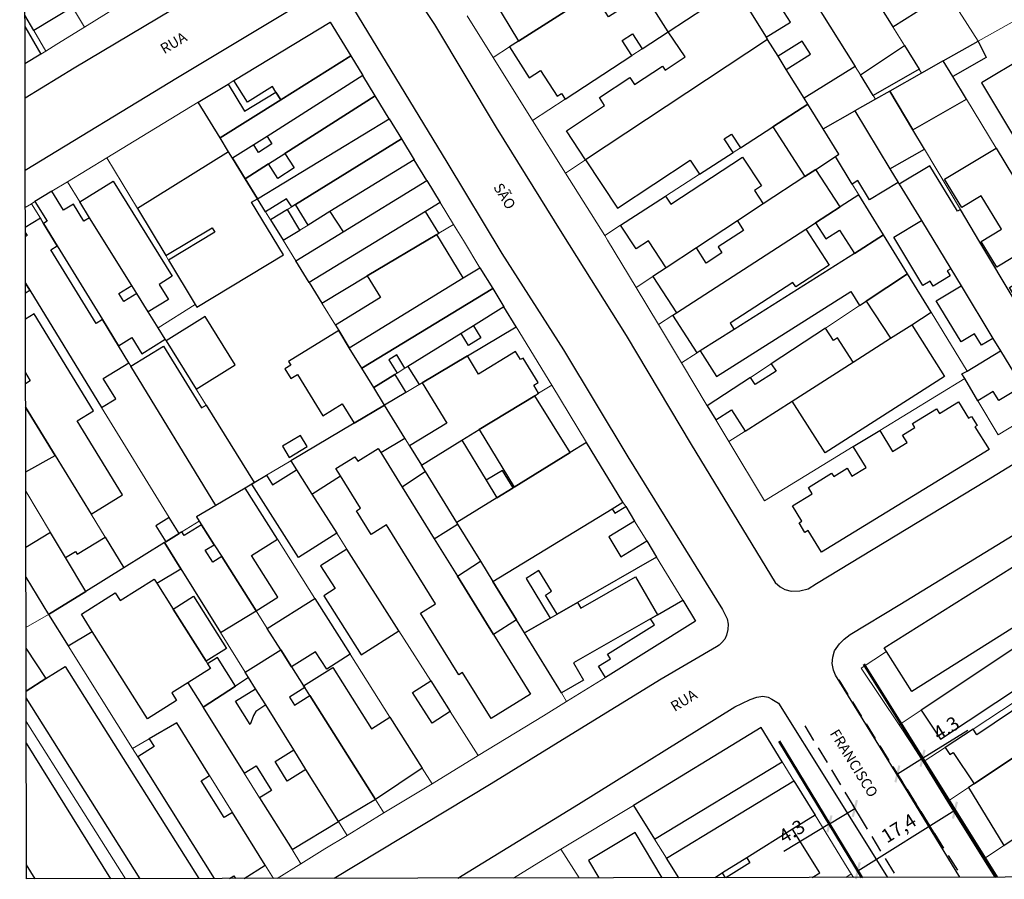
# Model space of a CAD drawing. Units: millimetres. Extents: x 280708 to 283149, y 1674344 to 1677126.
# Drawn here: x 280712 to 280854, y 1674344 to 1674468 of the extents above; entities that cross this region are included whole.
import ezdxf

# ---------------------------------------------------------------- set-up
doc = ezdxf.new("R2010")
doc.units = ezdxf.units.MM
doc.header["$MEASUREMENT"] = 0
doc.header["$PDMODE"] = 2
doc.header["$PDSIZE"] = 2
doc.linetypes.add('DASHED2', pattern=[0.375, 0.25, -0.125])
for name, color, linetype in [('_cotas', 7, 'Continuous'), ('_meio fio', 7, 'DASHED2'), ('Edificacoes', 2, 'Continuous'), ('Topon_de_Vias', 7, 'Continuous')]:
    doc.layers.add(name, color=color, linetype=linetype)
for name, color, linetype, lineweight in [('_traçado meio fio', 7, 'Continuous', 60), ('Muro_Grade', 8, 'Continuous', 20), ('Pavimentacao_Asfaltica_Mfio', 10, 'Continuous', 30), ('Pavimentacao_Nao_Asfaltica_Mfio', 10, 'Continuous', 30)]:
    doc.layers.add(name, color=color, linetype=linetype, lineweight=lineweight)
doc.layers.add('Malha', color=7, linetype='Continuous', plot=False)
doc.styles.add('Arial', font='arial.ttf', dxfattribs={"height": 1.5})
doc.styles.get("Standard").update_dxf_attribs({"font": 'arial.ttf'})
doc.dimstyles.new('AEROS UPV', dxfattribs={"dimtxt": 2, "dimasz": 2.5, "dimexe": 1.25, "dimexo": 0.625, "dimtad": 1, "dimdsep": 46, "dimtxsty": 'Standard', "dimblk": 'ARCHTICK', "dimcen": 2.5, "dimadec": 0, "dimazin": 0, "dimtfac": 1, "dimtmove": 0, "dimatfit": 3, "dimfxl": 1, "dimarcsym": 0})

# ---------------------------------------------------------------- blocks, each defined once
blk = doc.blocks.new('_ARCHTICK')
at = {"color": 0, "linetype": 'ByBlock', "lineweight": -2}
blk.add_solid([(0.398, 0.309), (0.309, 0.398), (-0.309, -0.398), (-0.398, -0.309)], dxfattribs=at)
blk = doc.blocks.new('*D490')
at = {"layer": '_cotas', "color": 0, "lineweight": -2, "transparency": 16777216}
for p, q in [((280842.39, 1674361.22), (280848.93, 1674365.29)), ((280847.86, 1674352.43), (280841.73, 1674362.28)), ((280838.74, 1674358.95), (280842.39, 1674361.22)), ((280844.21, 1674350.15), (280838.08, 1674360.01))]:
    blk.add_line(p, q, dxfattribs=at)
at = {"layer": 'Defpoints', "color": 0, "transparency": 16777216}
for p in [(280842.39, 1674361.22), (280848.2, 1674351.9), (280844.55, 1674349.62)]:
    blk.add_point(p, dxfattribs=at)
at = {"layer": '_cotas', "color": 0, "lineweight": -2, "transparency": 16777216, "xscale": 2.5, "yscale": 2.5, "zscale": 2.5}
for p, rotation in [((280842.39, 1674361.22), 31.91733031131069), ((280838.74, 1674358.95), 211.9173303113107)]:
    blk.add_blockref('_ARCHTICK', p, dxfattribs=dict(at, rotation=rotation))
at = {"layer": '_cotas', "color": 0, "transparency": 16777216, "insert": (280845.95, 1674365.38), "char_height": 2, "attachment_point": 5, "rotation": 31.9173}
blk.add_mtext('4.3', dxfattribs=at)
blk = doc.blocks.new('*D491')
at = {"layer": '_cotas', "color": 0, "lineweight": -2, "transparency": 16777216}
for p, q in [((280828.89, 1674351.71), (280832.57, 1674353.93)), ((280832.29, 1674354.39), (280833.21, 1674352.87)), ((280828.61, 1674352.16), (280829.53, 1674350.64)), ((280828.89, 1674351.71), (280822.29, 1674347.72))]:
    blk.add_line(p, q, dxfattribs=at)
at = {"layer": 'Defpoints', "color": 0, "transparency": 16777216}
for p in [(280831.97, 1674354.92), (280832.57, 1674353.93), (280828.29, 1674352.7)]:
    blk.add_point(p, dxfattribs=at)
at = {"layer": '_cotas', "color": 0, "lineweight": -2, "transparency": 16777216, "xscale": 2.5, "yscale": 2.5, "zscale": 2.5}
for p, rotation in [((280832.57, 1674353.93), 31.18200321161648), ((280828.89, 1674351.71), 211.1820032116165)]:
    blk.add_blockref('_ARCHTICK', p, dxfattribs=dict(at, rotation=rotation))
at = {"layer": '_cotas', "color": 0, "transparency": 16777216, "insert": (280823.57, 1674350.41), "char_height": 2, "attachment_point": 5, "rotation": 31.182}
blk.add_mtext('4.3', dxfattribs=at)
blk = doc.blocks.new('*D492')
at = {"layer": '_cotas', "color": 0, "lineweight": -2, "transparency": 16777216}
for p, q in [((280833, 1674344.92), (280847.08, 1674353.69)), ((280847.24, 1674353.43), (280847.74, 1674352.63)), ((280833.16, 1674344.66), (280833.66, 1674343.86))]:
    blk.add_line(p, q, dxfattribs=at)
at = {"layer": 'Defpoints', "color": 0, "transparency": 16777216}
for p in [(280846.91, 1674353.96), (280847.08, 1674353.69), (280832.83, 1674345.19)]:
    blk.add_point(p, dxfattribs=at)
at = {"layer": '_cotas', "color": 0, "lineweight": -2, "transparency": 16777216, "xscale": 2.5, "yscale": 2.5, "zscale": 2.5}
for p, rotation in [((280847.08, 1674353.69), 31.91733030115551), ((280833, 1674344.92), 211.9173303011555)]:
    blk.add_blockref('_ARCHTICK', p, dxfattribs=dict(at, rotation=rotation))
at = {"layer": '_cotas', "color": 0, "transparency": 16777216, "insert": (280839.07, 1674350.86), "char_height": 2, "attachment_point": 5, "rotation": 31.9173}
blk.add_mtext('17,4', dxfattribs=at)

msp = doc.modelspace()

# ---------------------------------------------------------------- linework, layer by layer
at = {"layer": '_meio fio', "ltscale": 10}
for p, q in [((280830.244, 1674372.584), (280848.07, 1674343.964)), ((280825.304, 1674365.933), (280838.609, 1674343.948))]:
    msp.add_line(p, q, dxfattribs=at)
at = {"layer": '_traçado meio fio', "linetype": 'Continuous', "ltscale": 0.5}
for p, q in [((280833.894, 1674374.857), (280853.13, 1674343.973)), ((280821.625, 1674363.707), (280833.589, 1674343.939))]:
    msp.add_line(p, q, dxfattribs=at)
at = {"layer": 'Edificacoes', "flags": 128}
for points in [[(280800.321, 1674483.829), (280799.707, 1674483.444), (280799.183, 1674483.115), (280795.345, 1674480.711), (280785.713, 1674474.674), (280787.08, 1674472.493), (280785.527, 1674471.52), (280784.16, 1674473.701), (280780.19, 1674471.213), (280783.827, 1674465.166), (280794.682, 1674472.108), (280803.894, 1674477.999)], [(280832.445, 1674476.287), (280838.069, 1674467.245), (280843.159, 1674470.41), (280837.535, 1674479.453)], [(280802.027, 1674472.014), (280796.857, 1674468.707), (280794.682, 1674472.108), (280783.827, 1674465.166), (280782.499, 1674464.317), (280785.35, 1674459.86), (280787.02, 1674460.927), (280789.422, 1674457.171), (280790.069, 1674457.585), (280790.597, 1674456.759), (280800.256, 1674463.079), (280798.851, 1674465.276), (280800.353, 1674466.236), (280801.748, 1674464.055), (280805.533, 1674466.531)], [(280810.845, 1674470.007), (280815.275, 1674472.906), (280819.741, 1674465.719), (280819.932, 1674465.413), (280793.558, 1674447.967), (280790.767, 1674452.186), (280796.295, 1674455.842), (280795.544, 1674456.978), (280799.947, 1674459.891), (280800.629, 1674458.859), (280804.693, 1674461.547), (280805.076, 1674460.967), (280807.963, 1674462.877), (280805.533, 1674466.531)], [(280759.542, 1674463.019), (280749.376, 1674456.646), (280748.667, 1674457.778), (280748.165, 1674458.579), (280744.556, 1674456.317), (280742.59, 1674459.452), (280756.546, 1674467.938)], [(280819.932, 1674465.413), (280793.558, 1674447.967), (280798.188, 1674440.968), (280808.711, 1674447.929), (280810.066, 1674445.881), (280814.945, 1674449.034), (280813.651, 1674450.989), (280814.695, 1674451.68), (280815.996, 1674449.713), (280820.679, 1674452.74), (280825.766, 1674456.027), (280825.232, 1674456.886), (280822.634, 1674461.066), (280821.444, 1674462.98)], [(280845.395, 1674462.297), (280850.433, 1674465.139), (280851.613, 1674462.771), (280846.763, 1674460.035)], [(280841.887, 1674461.105), (280835.237, 1674457.271), (280833.372, 1674460.259), (280839.766, 1674464.515)], [(280741.813, 1674449.125), (280740.579, 1674451.131), (280749.376, 1674456.646), (280759.542, 1674463.019), (280761.27, 1674460.181), (280747.381, 1674451.358), (280745.454, 1674450.134), (280742.39, 1674448.188)], [(280840.984, 1674452.303), (280848.745, 1674456.758), (280846.763, 1674460.035), (280845.395, 1674462.297), (280842.249, 1674460.522), (280837.631, 1674457.917)], [(280850.942, 1674459.124), (280872.49, 1674423.204), (280878.665, 1674426.908), (280874.729, 1674433.47), (280873.619, 1674432.804), (280869.119, 1674440.305), (280870.199, 1674440.953), (280865.407, 1674448.94), (280864.506, 1674448.4), (280860.024, 1674455.872), (280860.898, 1674456.396), (280857.06, 1674462.793)], [(280761.27, 1674460.181), (280747.381, 1674451.358), (280748.081, 1674450.256), (280746.154, 1674449.032), (280745.454, 1674450.134), (280742.39, 1674448.188), (280744.221, 1674445.213), (280747.606, 1674447.378), (280749.979, 1674448.895), (280763.053, 1674457.254)], [(280737.401, 1674456.296), (280741.733, 1674458.93), (280744.116, 1674455.01), (280748.667, 1674457.778), (280749.376, 1674456.646), (280740.579, 1674451.131)], [(280837.642, 1674446.675), (280842.667, 1674449.484), (280840.984, 1674452.303), (280837.631, 1674457.917), (280835.562, 1674456.75), (280832.554, 1674455.053)], [(280763.053, 1674457.254), (280749.979, 1674448.895), (280751.332, 1674446.779), (280748.959, 1674445.262), (280747.606, 1674447.378), (280744.221, 1674445.213), (280746, 1674442.32), (280765.09, 1674453.909)], [(280820.679, 1674452.74), (280825.312, 1674445.52), (280826.925, 1674446.58), (280829.749, 1674448.437), (280830.271, 1674448.779), (280827.976, 1674452.471), (280825.766, 1674456.027)], [(280838.846, 1674444.692), (280834.71, 1674442.18), (280833.017, 1674444.966), (280832.175, 1674444.454), (280829.749, 1674448.437), (280830.271, 1674448.779), (280827.976, 1674452.471), (280832.554, 1674455.053), (280837.642, 1674446.675)], [(280765.09, 1674453.909), (280766.872, 1674450.983), (280751.498, 1674441.485), (280750.952, 1674441.148), (280750.225, 1674442.324), (280747.162, 1674440.432), (280746, 1674442.32)], [(280768.716, 1674447.955), (280756.505, 1674440.464), (280753.322, 1674438.512), (280751.498, 1674441.485), (280766.872, 1674450.983)], [(280739.44, 1674438.117), (280739.837, 1674437.458), (280733.119, 1674433.412), (280736.983, 1674426.996), (280737.211, 1674426.617), (280749.748, 1674434.167), (280745.147, 1674441.806), (280746, 1674442.32), (280744.221, 1674445.213), (280742.39, 1674448.188), (280741.813, 1674449.125), (280728.606, 1674440.905), (280732.722, 1674434.071)], [(280853.031, 1674449.671), (280870.192, 1674421.298), (280862.639, 1674416.73), (280860.097, 1674420.934), (280863.112, 1674422.758), (280860.118, 1674427.709), (280857.131, 1674425.902), (280854.992, 1674429.439), (280859.83, 1674432.365), (280858.029, 1674435.342), (280853.136, 1674432.382), (280850.867, 1674436.133), (280853.816, 1674437.918), (280850.9, 1674442.739), (280848.082, 1674441.034), (280845.583, 1674445.166)], [(280770.549, 1674444.946), (280768.716, 1674447.955), (280756.505, 1674440.464), (280758.434, 1674437.532)], [(280819.298, 1674441.565), (280815.547, 1674439.1), (280809.608, 1674435.195), (280805.243, 1674432.325), (280802.667, 1674436.242), (280800.862, 1674435.055), (280798.611, 1674438.479), (280805.124, 1674442.688), (280805.897, 1674441.513), (280816.297, 1674448.35), (280819.033, 1674444.188), (280818.014, 1674443.518)], [(280806.719, 1674425.773), (280825.47, 1674437.917), (280826.881, 1674438.831), (280830.448, 1674441.141), (280826.925, 1674446.58), (280825.312, 1674445.52), (280819.298, 1674441.565), (280815.547, 1674439.1), (280816.439, 1674437.723), (280812.742, 1674435.329), (280813.302, 1674434.465), (280811.032, 1674432.995), (280809.608, 1674435.195), (280805.243, 1674432.325), (280803.281, 1674431.035)], [(280839.015, 1674444.414), (280842.209, 1674439.154), (280846.462, 1674432.15), (280847.963, 1674429.678), (280852.583, 1674422.071), (280853.67, 1674420.281), (280856.219, 1674416.083), (280860.912, 1674418.932), (280850.699, 1674436.033), (280847.863, 1674440.783), (280847.447, 1674440.53), (280843.452, 1674447.108)], [(280720.253, 1674441.85), (280725.075, 1674444.846), (280733.63, 1674431.082), (280731.736, 1674429.905), (280733.089, 1674427.728), (280730.161, 1674425.908), (280728.506, 1674428.571), (280727.765, 1674429.762), (280721.666, 1674439.576)], [(280770.359, 1674440.475), (280753.478, 1674430.168), (280751.542, 1674433.314), (280758.434, 1674437.532), (280770.549, 1674444.946), (280772.482, 1674441.772)], [(280721.666, 1674439.576), (280720.85, 1674439.069), (280719.308, 1674441.551), (280717.893, 1674440.671), (280716.196, 1674443.402), (280713.751, 1674441.916), (280715.511, 1674439.083), (280714.983, 1674438.754), (280716.97, 1674435.503), (280723.511, 1674424.803), (280725.842, 1674420.988), (280727.768, 1674422.185), (280729.229, 1674419.835), (280732.624, 1674421.945), (280731.588, 1674423.611), (280730.161, 1674425.908), (280728.506, 1674428.571), (280726.63, 1674427.404), (280725.889, 1674428.596), (280727.765, 1674429.762)], [(280833.134, 1674442.88), (280830.448, 1674441.141), (280826.881, 1674438.831), (280828.39, 1674436.5), (280830.326, 1674437.754), (280832.501, 1674434.395), (280836.726, 1674437.07)], [(280749.708, 1674436.295), (280752.134, 1674437.783), (280750.351, 1674440.777), (280747.887, 1674439.254)], [(280753.478, 1674430.168), (280755.311, 1674427.189), (280761.906, 1674431.127), (280771.974, 1674437.139), (280772.302, 1674437.335), (280770.359, 1674440.475)], [(280842.209, 1674439.154), (280846.462, 1674432.15), (280845.967, 1674431.849), (280846.392, 1674431.149), (280843.915, 1674429.645), (280843.468, 1674430.38), (280842.447, 1674429.76), (280838.215, 1674436.728)], [(280806.209, 1674425.443), (280806.719, 1674425.773), (280825.47, 1674437.917), (280828.844, 1674432.707), (280824.002, 1674429.571), (280823.596, 1674430.198), (280814.494, 1674424.303), (280815.096, 1674423.373), (280810.167, 1674420.251), (280809.74, 1674419.981)], [(280759.291, 1674420.721), (280775.827, 1674430.845), (280771.974, 1674437.139), (280761.906, 1674431.127), (280763.826, 1674427.991), (280757.282, 1674423.986), (280757.769, 1674423.202)], [(280836.726, 1674437.07), (280832.501, 1674434.395), (280815.096, 1674423.373), (280810.167, 1674420.251), (280812.521, 1674416.533), (280831.985, 1674428.858), (280833.267, 1674426.835), (280834.206, 1674427.453), (280840.224, 1674431.413)], [(280761.103, 1674417.776), (280759.291, 1674420.721), (280775.827, 1674430.845), (280778.241, 1674432.323), (280780.091, 1674429.29)], [(280840.224, 1674431.413), (280834.206, 1674427.453), (280837.737, 1674422.087), (280840.808, 1674424.047), (280843.656, 1674425.863)], [(280777.304, 1674423.911), (280775.498, 1674422.793), (280767.797, 1674418.025), (280767.365, 1674417.757), (280766.173, 1674419.683), (280765.046, 1674418.985), (280766.238, 1674417.059), (280765.893, 1674416.846), (280762.839, 1674414.954), (280761.103, 1674417.776), (280780.091, 1674429.29), (280781.708, 1674426.639)], [(280847.963, 1674429.678), (280852.583, 1674422.071), (280850.941, 1674421.074), (280849.925, 1674422.748), (280847.978, 1674421.566), (280844.375, 1674427.499)], [(280767.797, 1674418.025), (280769.423, 1674415.38), (280769.869, 1674415.645), (280776.419, 1674419.54), (280783.478, 1674423.738), (280781.708, 1674426.639), (280777.304, 1674423.911), (280778.379, 1674422.175), (280776.574, 1674421.057), (280775.498, 1674422.793)], [(280732.747, 1674421.747), (280737.115, 1674414.719), (280742.782, 1674418.241), (280738.413, 1674425.268)], [(280812.403, 1674410.274), (280814.687, 1674411.732), (280816.663, 1674408.636), (280823.469, 1674412.98), (280832.31, 1674418.622), (280830.058, 1674422.152), (280829.476, 1674421.78), (280828.325, 1674423.583), (280820.463, 1674418.41), (280821.164, 1674417.312), (280818.122, 1674415.37), (280817.448, 1674416.426), (280811.183, 1674412.303)], [(280823.469, 1674412.98), (280832.31, 1674418.622), (280837.737, 1674422.087), (280840.808, 1674424.047), (280845.59, 1674416.553), (280828.248, 1674405.493)], [(280757.769, 1674423.202), (280750.507, 1674418.734), (280750.826, 1674418.217), (280749.954, 1674417.681), (280750.84, 1674416.24), (280751.803, 1674416.832), (280755.475, 1674410.865), (280758.279, 1674412.591), (280760.008, 1674409.781), (280764.411, 1674412.4), (280762.839, 1674414.954), (280761.103, 1674417.776), (280759.291, 1674420.721)], [(280745.182, 1674400.965), (280744.2, 1674400.381), (280739.974, 1674397.868), (280727.635, 1674418.055), (280732.398, 1674420.966), (280737.885, 1674411.989), (280738.556, 1674412.399), (280745.533, 1674401.173)], [(280778.131, 1674408.85), (280786.172, 1674413.773), (280786.739, 1674414.121), (280786.029, 1674415.28), (280786.665, 1674415.669), (280784.494, 1674419.214), (280784.136, 1674418.995), (280783.414, 1674420.174), (280778.044, 1674416.886), (280776.419, 1674419.54), (280769.869, 1674415.645), (280773.45, 1674409.796), (280768.043, 1674406.486), (280769.745, 1674403.715), (280775.636, 1674407.322)], [(280853.67, 1674420.281), (280856.219, 1674416.083), (280856.799, 1674415.127), (280853.426, 1674413.079), (280852.629, 1674414.393), (280850.409, 1674413.045), (280848.498, 1674416.25), (280848.099, 1674416.918), (280848.828, 1674417.335)], [(280762.839, 1674414.954), (280765.893, 1674416.846), (280767.518, 1674414.247), (280764.411, 1674412.4)], [(280786.172, 1674413.773), (280778.131, 1674408.85), (280783.211, 1674400.531), (280791.303, 1674405.523)], [(280758.041, 1674402.138), (280757.366, 1674403.226), (280760.11, 1674404.927), (280760.523, 1674404.26), (280763.504, 1674406.109), (280763.855, 1674405.544), (280767.343, 1674407.627), (280764.411, 1674412.4), (280760.008, 1674409.781), (280750.823, 1674404.319), (280751.645, 1674403.027), (280753.89, 1674399.498)], [(280852.019, 1674405.963), (280827.743, 1674391.066), (280825.796, 1674394.238), (280825.337, 1674393.957), (280824.489, 1674395.338), (280824.904, 1674395.593), (280823.552, 1674397.797), (280826.409, 1674399.55), (280825.836, 1674400.484), (280829.212, 1674402.556), (280829.52, 1674402.055), (280831.455, 1674403.243), (280832.149, 1674402.113), (280834.196, 1674403.369), (280832.344, 1674406.386), (280836.174, 1674408.724), (280838.039, 1674405.685), (280840.146, 1674406.978), (280839.482, 1674408.059), (280841.266, 1674409.154), (280840.91, 1674409.734), (280844.412, 1674411.883), (280844.832, 1674411.198), (280847.592, 1674412.892), (280849.057, 1674410.504), (280849.492, 1674410.771), (280850.293, 1674409.466), (280849.985, 1674409.277)], [(280750.61, 1674404.828), (280753.2, 1674406.404), (280752.22, 1674408.015), (280749.63, 1674406.439)], [(280775.636, 1674407.322), (280779.161, 1674401.511), (280780.697, 1674398.98), (280774.864, 1674395.382), (280770.325, 1674402.771), (280769.745, 1674403.715)], [(280775.006, 1674395.15), (280778.31, 1674389.77), (280780.106, 1674386.846), (280797.377, 1674397.378), (280798.966, 1674398.347), (280793.691, 1674406.996), (280791.303, 1674405.523), (280783.211, 1674400.531), (280783.036, 1674400.423), (280780.697, 1674398.98), (280774.864, 1674395.382)], [(280763.504, 1674406.109), (280763.855, 1674405.544), (280766.973, 1674400.515), (280771.607, 1674393.043), (280774.965, 1674387.626), (280780.226, 1674379.142), (280785.582, 1674370.505), (280779.871, 1674366.964), (280775.729, 1674373.645), (280775.169, 1674373.298), (280769.607, 1674382.267), (280771.785, 1674383.618), (280764.693, 1674395.055), (280762.456, 1674393.668), (280760.34, 1674397.082), (280760.944, 1674397.456), (280758.041, 1674402.138), (280757.366, 1674403.226), (280760.11, 1674404.927), (280760.523, 1674404.26)], [(280757.487, 1674393.844), (280751.952, 1674390.322), (280745.182, 1674400.965), (280745.533, 1674401.173), (280747.308, 1674402.229), (280748.196, 1674400.833), (280751.645, 1674403.027), (280753.89, 1674399.498)], [(280770.325, 1674402.771), (280766.973, 1674400.515), (280771.607, 1674393.043), (280775.006, 1674395.15), (280774.864, 1674395.382)], [(280779.161, 1674401.511), (280780.697, 1674398.98), (280783.036, 1674400.423), (280781.513, 1674402.937)], [(280737.177, 1674396.205), (280737.556, 1674395.606), (280737.894, 1674395.071), (280739.732, 1674392.166), (280740.825, 1674390.438), (280745.793, 1674382.584), (280748.926, 1674384.566), (280745.113, 1674390.594), (280748.882, 1674392.979), (280744.2, 1674400.381), (280739.974, 1674397.868)], [(280792.399, 1674383.814), (280789.42, 1674382.102), (280787.726, 1674384.88), (280788.621, 1674385.426), (280786.793, 1674388.423), (280784.926, 1674387.284), (280788.432, 1674381.534), (280784.69, 1674379.383), (280783.521, 1674381.285), (280780.106, 1674386.846), (280797.377, 1674397.378), (280797.778, 1674396.72), (280799.368, 1674397.689), (280800.638, 1674395.607), (280796.896, 1674393.325), (280798.66, 1674390.433), (280802.402, 1674392.715), (280803.825, 1674390.382)], [(280732.699, 1674392.59), (280734.629, 1674393.788), (280733.202, 1674396.113), (280731.255, 1674394.916)], [(280732.53, 1674392.485), (280734.895, 1674388.69), (280740.656, 1674379.442), (280745.793, 1674382.584), (280740.825, 1674390.438), (280739.515, 1674389.622), (280738.434, 1674391.357), (280739.732, 1674392.166), (280737.894, 1674395.071), (280735.373, 1674393.499), (280735.035, 1674394.041), (280734.629, 1674393.788), (280732.699, 1674392.59)], [(280732.53, 1674392.485), (280726.635, 1674388.824), (280721.125, 1674385.403), (280715.711, 1674382.041), (280718.544, 1674377.526), (280722.029, 1674379.614), (280720.471, 1674382.081), (280725.383, 1674385.183), (280726.089, 1674384.064), (280731.024, 1674387.179), (280731.395, 1674386.592), (280734.895, 1674388.69)], [(280721.125, 1674385.403), (280718.178, 1674390.309), (280719.627, 1674391.18), (280719.853, 1674390.805), (280723.924, 1674393.251), (280726.635, 1674388.824)], [(280766.502, 1674379.672), (280758.964, 1674391.521), (280755.145, 1674389.091), (280757.236, 1674385.804), (280755.589, 1674384.756), (280761.035, 1674376.194)], [(280862.762, 1674384.731), (280840.818, 1674370.895), (280837.163, 1674376.692), (280836.836, 1674377.212), (280858.779, 1674391.047), (280861.115, 1674387.343)], [(280774.965, 1674387.626), (280778.31, 1674389.77), (280780.106, 1674386.846), (280783.521, 1674381.285), (280780.226, 1674379.142)], [(280739.205, 1674374.222), (280735.916, 1674372.145), (280733.598, 1674370.681), (280734.283, 1674369.597), (280730.044, 1674366.92), (280722.029, 1674379.614), (280720.471, 1674382.081), (280725.383, 1674385.183), (280726.089, 1674384.064), (280731.024, 1674387.179), (280731.395, 1674386.592), (280733.76, 1674382.846), (280738.545, 1674375.268), (280738.767, 1674374.916)], [(280792.878, 1674382.981), (280800.788, 1674387.528), (280803.954, 1674382.021), (280802.948, 1674381.443), (280791.819, 1674375.046), (280793.261, 1674372.538), (280790.034, 1674370.682), (280784.69, 1674379.383), (280788.432, 1674381.534), (280789.42, 1674382.102), (280792.399, 1674383.814)], [(280738.545, 1674375.268), (280733.76, 1674382.846), (280736.709, 1674384.709), (280741.495, 1674377.131)], [(280747.408, 1674380.031), (280754.311, 1674384.397), (280759.439, 1674376.289), (280756.028, 1674374.132), (280754.426, 1674376.665), (280750.934, 1674374.456), (280749.372, 1674376.924)], [(280809.488, 1674381.098), (280796.413, 1674372.945), (280795.413, 1674374.547), (280797.165, 1674375.64), (280796.743, 1674376.317), (280803.513, 1674380.538), (280802.948, 1674381.443), (280803.954, 1674382.021), (280807.634, 1674384.139)], [(280866.358, 1674384.273), (280842.181, 1674368.201), (280844.999, 1674363.962), (280869.05, 1674379.951)], [(280757.738, 1674352.025), (280753.026, 1674359.589), (280751.246, 1674362.445), (280747.201, 1674368.938), (280745.732, 1674371.295), (280744.716, 1674372.927), (280744.224, 1674373.716), (280749.372, 1674376.924), (280750.934, 1674374.456), (280752.679, 1674371.697), (280752.835, 1674371.451), (280750.637, 1674370.081), (280751.359, 1674368.922), (280753.565, 1674370.297), (280763.09, 1674355.238)], [(280742.797, 1674371.666), (280740.181, 1674375.809), (280738.767, 1674374.916), (280739.205, 1674374.222), (280735.916, 1674372.145), (280738.132, 1674368.6)], [(280756.914, 1674374.376), (280762.531, 1674365.495), (280765.2, 1674367.183), (280769.874, 1674359.793), (280763.09, 1674355.238), (280753.565, 1674370.297), (280752.835, 1674371.451), (280752.679, 1674371.697)], [(280738.132, 1674368.6), (280738.122, 1674368.593), (280744.075, 1674359.064), (280745.791, 1674360.136), (280748.027, 1674356.556), (280746.312, 1674355.485), (280751.001, 1674347.978), (280757.738, 1674352.025), (280753.026, 1674359.589), (280750.321, 1674357.9), (280748.539, 1674360.753), (280751.246, 1674362.445), (280747.201, 1674368.938), (280745.744, 1674368.003), (280745.417, 1674367.392), (280744.917, 1674366.125), (280742.823, 1674369.477), (280745.732, 1674371.295), (280744.716, 1674372.927), (280742.797, 1674371.666)], [(280771.112, 1674372.427), (280773.941, 1674367.98), (280771.295, 1674366.296), (280768.462, 1674370.741)], [(280849.851, 1674357.521), (280860.789, 1674364.823), (280864.445, 1674367.263), (280862.074, 1674370.815), (280858.58, 1674368.482), (280857.791, 1674369.664), (280850.251, 1674364.631), (280849.711, 1674365.441), (280845.651, 1674362.777), (280846.342, 1674361.741), (280846.82, 1674362.06)], [(280803.56, 1674349.476), (280822.041, 1674360.687), (280818.982, 1674365.654), (280800.504, 1674354.351)], [(280854.189, 1674348.585), (280866.253, 1674356.615), (280860.789, 1674364.823), (280849.851, 1674357.521), (280849.044, 1674356.982)]]:
    msp.add_lwpolyline(points, close=True, dxfattribs=at)
for points in [[(280712.261, 1674481.562), (280718.93, 1674470.498), (280719.169, 1674470.101), (280713.572, 1674466.728), (280712.283, 1674468.939)], [(280822.915, 1674477.019), (280832.613, 1674461.476), (280825.232, 1674456.886), (280822.634, 1674461.066), (280826.142, 1674463.255), (280824.949, 1674465.167), (280821.444, 1674462.98), (280819.932, 1674465.413), (280819.741, 1674465.719), (280823.241, 1674467.903), (280821.958, 1674469.96)], [(280712.286, 1674467.289), (280714.615, 1674463.292), (280712.295, 1674461.867)], [(280712.351, 1674430.089), (280712.982, 1674429.061), (280723.405, 1674412.077), (280725.451, 1674413.333), (280723.638, 1674416.286), (280727.331, 1674418.553), (280725.842, 1674420.988), (280723.511, 1674424.803), (280722.603, 1674424.246), (280716.043, 1674434.935), (280716.97, 1674435.503), (280714.983, 1674438.754), (280714.539, 1674439.481), (280712.337, 1674438.129)], [(280712.338, 1674437.446), (280712.621, 1674436.985), (280712.339, 1674436.812)], [(280712.353, 1674428.676), (280712.982, 1674429.061), (280712.351, 1674430.089)], [(280721.881, 1674396.589), (280726.445, 1674399.383), (280719.859, 1674410.14), (280722.242, 1674411.599), (280713.646, 1674425.639), (280712.36, 1674424.851)], [(280712.374, 1674417.083), (280713.073, 1674415.94), (280712.376, 1674415.513)], [(280712.382, 1674412.103), (280716.676, 1674405.089), (280721.881, 1674396.589)], [(280716.676, 1674405.089), (280712.382, 1674412.103)], [(280712.399, 1674402.725), (280716.676, 1674405.089)], [(280721.125, 1674385.403), (280718.178, 1674390.309), (280715.985, 1674393.958), (280712.418, 1674391.758)], [(280712.425, 1674387.444), (280715.711, 1674382.041), (280721.125, 1674385.403)], [(280712.443, 1674377.159), (280715.336, 1674372.782), (280712.454, 1674370.965)], [(280712.454, 1674370.965), (280715.336, 1674372.782), (280718.124, 1674374.538)], [(280718.124, 1674374.538), (280737.513, 1674343.774)], [(280728.978, 1674343.759), (280712.456, 1674369.974)], [(280744.065, 1674343.785), (280747.114, 1674345.698), (280742.354, 1674353.371), (280741.169, 1674352.627), (280737.834, 1674357.943), (280739.046, 1674358.703), (280734.287, 1674366.374), (280730.302, 1674364.055), (280731.013, 1674362.923), (280728.639, 1674361.434)], [(280712.467, 1674363.382), (280724.671, 1674343.751)], [(280728.639, 1674361.434), (280739.717, 1674343.777)], [(280805.277, 1674346.737), (280823.731, 1674357.943), (280826.803, 1674352.955), (280823.547, 1674350.922), (280816.906, 1674346.775), (280813.404, 1674344.587), (280812.308, 1674343.903)], [(280826.396, 1674343.927), (280827.492, 1674344.612), (280823.547, 1674350.922), (280816.906, 1674346.775), (280817.34, 1674346.081), (280813.86, 1674343.905)], [(280804.663, 1674343.89), (280800.713, 1674350.444), (280793.962, 1674346.375)], [(280793.962, 1674346.375), (280795.469, 1674343.874)], [(280807.059, 1674343.894), (280805.277, 1674346.737)], [(280713.762, 1674343.733), (280712.498, 1674345.765)], [(280741.917, 1674343.781), (280742.553, 1674344.18), (280742.803, 1674343.783)], [(280813.83, 1674343.905), (280813.404, 1674344.587), (280812.308, 1674343.903)]]:
    msp.add_lwpolyline(points, dxfattribs=at)
at = {"layer": 'Malha', "flags": 128}
msp.add_lwpolyline([(280711.533, 1674897.996), (281193.746, 1674898.828), (281194.69, 1674344.563), (280712.502, 1674343.73), (280711.533, 1674897.996)], close=True, dxfattribs=at)
at = {"layer": 'Muro_Grade', "flags": 128}
for points in [[(280822.622, 1674509.044), (280825.171, 1674505.02), (280825.621, 1674504.308), (280829.173, 1674498.701), (280829.557, 1674498.096), (280830.325, 1674496.883), (280838.756, 1674483.574), (280841.869, 1674478.659), (280850.433, 1674465.139)], [(280815.042, 1674504.271), (280818.633, 1674498.497), (280826.625, 1674485.646), (280827.124, 1674484.844), (280831.943, 1674477.095), (280832.445, 1674476.287), (280838.069, 1674467.245), (280839.766, 1674464.515), (280841.887, 1674461.105), (280842.249, 1674460.522)], [(280808.486, 1674500.143), (280809.891, 1674497.891), (280810.516, 1674496.889), (280820.719, 1674480.538), (280822.588, 1674477.542), (280822.915, 1674477.019), (280832.613, 1674461.476), (280833.372, 1674460.259), (280835.237, 1674457.271), (280835.562, 1674456.75)], [(280801.198, 1674495.554), (280802.665, 1674493.192), (280805.937, 1674487.928), (280806.197, 1674487.511), (280807.16, 1674485.961), (280808.669, 1674483.534), (280809.772, 1674481.758), (280815.275, 1674472.906), (280819.741, 1674465.719), (280819.932, 1674465.413), (280821.444, 1674462.98), (280822.634, 1674461.066), (280825.232, 1674456.886), (280825.766, 1674456.027), (280827.976, 1674452.471), (280830.271, 1674448.779)], [(280712.261, 1674481.562), (280718.93, 1674470.498), (280719.169, 1674470.101), (280720.923, 1674467.191)], [(280809.772, 1674481.758), (280805.27, 1674478.879), (280803.894, 1674477.999), (280794.682, 1674472.108), (280783.827, 1674465.166), (280782.499, 1674464.317), (280780.131, 1674462.803)], [(280712.295, 1674461.867), (280714.615, 1674463.292), (280715.321, 1674463.726), (280716.928, 1674464.714), (280720.923, 1674467.191), (280726.902, 1674470.899), (280732.15, 1674474.154)], [(280785.864, 1674453.662), (280790.597, 1674456.759), (280800.256, 1674463.079), (280801.748, 1674464.055), (280805.533, 1674466.531), (280810.845, 1674470.007), (280815.275, 1674472.906)], [(280712.283, 1674468.939), (280713.572, 1674466.728), (280715.321, 1674463.726)], [(280712.332, 1674441.053), (280713.241, 1674441.605), (280713.751, 1674441.916), (280716.196, 1674443.402), (280718.44, 1674444.767), (280724.179, 1674448.256), (280737.401, 1674456.296), (280741.733, 1674458.93), (280742.59, 1674459.452), (280756.546, 1674467.938)], [(280756.546, 1674467.938), (280759.542, 1674463.019), (280761.27, 1674460.181), (280763.053, 1674457.254), (280765.09, 1674453.909), (280766.872, 1674450.983), (280768.716, 1674447.955), (280770.549, 1674444.946), (280772.482, 1674441.772), (280774.415, 1674438.597), (280775.833, 1674436.27), (280778.241, 1674432.323), (280780.091, 1674429.29), (280781.708, 1674426.639), (280783.478, 1674423.738), (280788.636, 1674415.282), (280793.691, 1674406.996), (280798.966, 1674398.347), (280799.368, 1674397.689), (280800.638, 1674395.607), (280802.402, 1674392.715), (280803.825, 1674390.382), (280807.634, 1674384.139), (280809.488, 1674381.098), (280796.413, 1674372.945), (280790.795, 1674369.442), (280787.445, 1674367.352), (280777.998, 1674361.603), (280771.305, 1674357.531), (280764.326, 1674353.284), (280758.981, 1674350.031), (280755.772, 1674348.079), (280752.289, 1674345.916), (280748.869, 1674343.793)], [(280776.362, 1674468.814), (280780.131, 1674462.803), (280785.864, 1674453.662), (280790.644, 1674446.04), (280796.316, 1674436.996), (280796.732, 1674436.334), (280800.871, 1674429.451), (280804.102, 1674424.078), (280807.441, 1674418.525), (280811.183, 1674412.303), (280812.403, 1674410.274), (280814.296, 1674407.126)], [(280856.589, 1674468.611), (280850.433, 1674465.139), (280845.395, 1674462.297), (280842.249, 1674460.522), (280837.631, 1674457.917), (280835.562, 1674456.75), (280832.554, 1674455.053), (280827.976, 1674452.471)], [(280819.932, 1674465.413), (280793.558, 1674447.967), (280790.644, 1674446.04)], [(280759.542, 1674463.019), (280749.376, 1674456.646), (280740.579, 1674451.131)], [(280845.395, 1674462.297), (280846.763, 1674460.035), (280848.745, 1674456.758), (280853.031, 1674449.671), (280870.192, 1674421.298), (280871.479, 1674419.17)], [(280742.39, 1674448.188), (280745.454, 1674450.134), (280747.381, 1674451.358), (280761.27, 1674460.181)], [(280837.631, 1674457.917), (280840.984, 1674452.303), (280842.667, 1674449.484), (280847.863, 1674440.783), (280850.699, 1674436.033), (280860.912, 1674418.932), (280863.634, 1674414.373)], [(280737.401, 1674456.296), (280740.579, 1674451.131), (280741.813, 1674449.125), (280742.39, 1674448.188), (280744.221, 1674445.213), (280746, 1674442.32), (280747.162, 1674440.432), (280747.887, 1674439.254), (280749.708, 1674436.295), (280751.542, 1674433.314), (280753.478, 1674430.168), (280755.311, 1674427.189), (280757.282, 1674423.986), (280757.769, 1674423.202), (280759.291, 1674420.721), (280761.103, 1674417.776), (280762.839, 1674414.954), (280764.411, 1674412.4)], [(280763.053, 1674457.254), (280749.979, 1674448.895), (280747.606, 1674447.378), (280744.221, 1674445.213)], [(280796.316, 1674436.996), (280798.611, 1674438.479), (280805.124, 1674442.688), (280810.066, 1674445.881), (280814.945, 1674449.034), (280815.996, 1674449.713), (280820.679, 1674452.74), (280825.766, 1674456.027)], [(280858.984, 1674411.53), (280856.799, 1674415.127), (280856.219, 1674416.083), (280853.67, 1674420.281), (280852.583, 1674422.071), (280847.963, 1674429.678), (280846.462, 1674432.15), (280842.209, 1674439.154), (280839.015, 1674444.414), (280838.846, 1674444.692), (280837.642, 1674446.675), (280832.554, 1674455.053)], [(280746, 1674442.32), (280765.09, 1674453.909)], [(280747.887, 1674439.254), (280750.351, 1674440.777), (280750.952, 1674441.148), (280751.498, 1674441.485), (280766.872, 1674450.983)], [(280731.588, 1674423.611), (280736.983, 1674426.996), (280733.119, 1674433.412), (280732.722, 1674434.071), (280728.606, 1674440.905), (280724.179, 1674448.256)], [(280749.708, 1674436.295), (280752.134, 1674437.783), (280753.322, 1674438.512), (280756.505, 1674440.464), (280768.716, 1674447.955)], [(280830.271, 1674448.779), (280829.749, 1674448.437), (280826.925, 1674446.58), (280825.312, 1674445.52), (280819.298, 1674441.565), (280815.547, 1674439.1), (280809.608, 1674435.195), (280805.243, 1674432.325), (280803.281, 1674431.035), (280800.871, 1674429.451)], [(280833.134, 1674442.88), (280832.175, 1674444.454), (280829.749, 1674448.437)], [(280718.44, 1674444.767), (280720.253, 1674441.85), (280721.666, 1674439.576), (280727.765, 1674429.762), (280728.506, 1674428.571), (280730.161, 1674425.908), (280731.588, 1674423.611), (280732.624, 1674421.945), (280732.747, 1674421.747), (280737.115, 1674414.719), (280738.556, 1674412.399), (280745.533, 1674401.173)], [(280751.542, 1674433.314), (280758.434, 1674437.532), (280770.549, 1674444.946)], [(280910.955, 1674443.309), (280899.823, 1674436.502), (280888.677, 1674429.687), (280882.867, 1674426.134), (280871.479, 1674419.17), (280863.634, 1674414.373), (280858.984, 1674411.53), (280853.362, 1674408.093)], [(280833.134, 1674442.88), (280830.448, 1674441.141), (280826.881, 1674438.831), (280825.47, 1674437.917), (280806.719, 1674425.773), (280806.209, 1674425.443), (280804.102, 1674424.078)], [(280833.134, 1674442.88), (280836.726, 1674437.07), (280840.224, 1674431.413), (280843.656, 1674425.863), (280840.808, 1674424.047), (280837.737, 1674422.087), (280832.31, 1674418.622), (280823.469, 1674412.98), (280816.663, 1674408.636), (280814.296, 1674407.126)], [(280739.974, 1674397.868), (280727.635, 1674418.055), (280727.331, 1674418.553), (280725.842, 1674420.988), (280723.511, 1674424.803), (280716.97, 1674435.503), (280714.983, 1674438.754), (280714.539, 1674439.481), (280713.241, 1674441.605)], [(280753.478, 1674430.168), (280770.359, 1674440.475), (280772.482, 1674441.772)], [(280774.415, 1674438.597), (280772.302, 1674437.335), (280771.974, 1674437.139), (280761.906, 1674431.127), (280755.311, 1674427.189)], [(280807.441, 1674418.525), (280809.74, 1674419.981), (280810.167, 1674420.251), (280815.096, 1674423.373), (280832.501, 1674434.395), (280836.726, 1674437.07)], [(280778.241, 1674432.323), (280775.827, 1674430.845), (280759.291, 1674420.721)], [(280840.224, 1674431.413), (280834.206, 1674427.453), (280833.267, 1674426.835), (280828.325, 1674423.583), (280820.463, 1674418.41), (280817.448, 1674416.426), (280811.183, 1674412.303)], [(280734.629, 1674393.788), (280733.202, 1674396.113), (280723.405, 1674412.077), (280712.982, 1674429.061), (280712.351, 1674430.089)], [(280780.091, 1674429.29), (280761.103, 1674417.776)], [(280781.708, 1674426.639), (280777.304, 1674423.911), (280775.498, 1674422.793), (280767.797, 1674418.025), (280767.365, 1674417.757), (280766.238, 1674417.059), (280765.893, 1674416.846), (280762.839, 1674414.954)], [(280843.656, 1674425.863), (280848.828, 1674417.335)], [(280764.326, 1674353.284), (280763.09, 1674355.238), (280753.565, 1674370.297), (280752.835, 1674371.451), (280752.679, 1674371.697), (280750.934, 1674374.456), (280749.372, 1674376.924), (280747.408, 1674380.031), (280745.793, 1674382.584), (280740.825, 1674390.438), (280739.732, 1674392.166), (280737.894, 1674395.071), (280737.556, 1674395.606), (280737.177, 1674396.205), (280739.974, 1674397.868), (280744.2, 1674400.381), (280745.182, 1674400.965), (280745.533, 1674401.173), (280747.308, 1674402.229), (280750.823, 1674404.319), (280760.008, 1674409.781), (280764.411, 1674412.4), (280767.518, 1674414.247), (280769.423, 1674415.38), (280769.869, 1674415.645), (280776.419, 1674419.54), (280783.478, 1674423.738)], [(280819.469, 1674398.524), (280832.344, 1674406.386), (280836.174, 1674408.724), (280848.498, 1674416.25)], [(280848.828, 1674417.335), (280848.099, 1674416.918)], [(280848.099, 1674416.918), (280848.498, 1674416.25), (280850.409, 1674413.045), (280853.362, 1674408.093)], [(280788.636, 1674415.282), (280786.739, 1674414.121), (280786.172, 1674413.773), (280778.131, 1674408.85), (280775.636, 1674407.322), (280769.745, 1674403.715)], [(280726.635, 1674388.824), (280723.924, 1674393.251), (280721.881, 1674396.589), (280716.676, 1674405.089), (280712.382, 1674412.103)], [(280764.411, 1674412.4), (280767.343, 1674407.627), (280768.043, 1674406.486), (280769.745, 1674403.715), (280770.325, 1674402.771), (280774.864, 1674395.382), (280775.006, 1674395.15), (280778.31, 1674389.77), (280780.106, 1674386.846), (280783.521, 1674381.285), (280784.69, 1674379.383), (280790.034, 1674370.682), (280790.795, 1674369.442)], [(280793.691, 1674406.996), (280791.303, 1674405.523), (280783.211, 1674400.531), (280783.036, 1674400.423), (280780.697, 1674398.98), (280774.864, 1674395.382)], [(280814.296, 1674407.126), (280819.469, 1674398.524)], [(280750.823, 1674404.319), (280751.645, 1674403.027), (280753.89, 1674399.498), (280757.487, 1674393.844), (280758.964, 1674391.521), (280766.502, 1674379.672), (280771.112, 1674372.427), (280773.941, 1674367.98), (280777.998, 1674361.603)], [(280721.125, 1674385.403), (280718.178, 1674390.309), (280715.985, 1674393.958), (280712.404, 1674399.92)], [(280744.2, 1674400.381), (280748.882, 1674392.979), (280754.311, 1674384.397), (280759.439, 1674376.289), (280765.2, 1674367.183), (280769.874, 1674359.793), (280771.305, 1674357.531)], [(280780.106, 1674386.846), (280797.377, 1674397.378), (280798.966, 1674398.347)], [(280715.711, 1674382.041), (280721.125, 1674385.403), (280726.635, 1674388.824), (280732.53, 1674392.485), (280732.699, 1674392.59), (280734.629, 1674393.788), (280735.035, 1674394.041), (280737.556, 1674395.606)], [(280732.53, 1674392.485), (280734.895, 1674388.69), (280740.656, 1674379.442), (280744.224, 1674373.716), (280744.716, 1674372.927), (280745.732, 1674371.295), (280747.201, 1674368.938), (280751.246, 1674362.445), (280753.026, 1674359.589), (280757.738, 1674352.025), (280758.981, 1674350.031)], [(280784.69, 1674379.383), (280788.432, 1674381.534), (280789.42, 1674382.102), (280792.399, 1674383.814), (280803.825, 1674390.382)], [(280715.711, 1674382.041), (280712.425, 1674387.444)], [(280866.358, 1674384.273), (280842.181, 1674368.201), (280838.981, 1674366.073)], [(280712.438, 1674380.157), (280715.711, 1674382.041)], [(280715.711, 1674382.041), (280718.544, 1674377.526), (280727.879, 1674362.646), (280728.639, 1674361.434), (280739.717, 1674343.777)], [(280842.453, 1674360.678), (280845.651, 1674362.777), (280849.711, 1674365.441), (280864.18, 1674374.936), (280869.854, 1674378.66)], [(280852.862, 1674343.973), (280851.22, 1674346.608), (280846.016, 1674354.961), (280842.453, 1674360.678), (280840.701, 1674363.49), (280838.981, 1674366.073), (280833.505, 1674374.296), (280837.163, 1674376.692)], [(280744.716, 1674372.927), (280742.797, 1674371.666), (280738.132, 1674368.6), (280738.122, 1674368.593), (280744.075, 1674359.064), (280746.312, 1674355.485), (280751.001, 1674347.978), (280752.289, 1674345.916)], [(280873.279, 1674373.161), (280867.758, 1674369.475), (280864.445, 1674367.263), (280860.789, 1674364.823), (280849.851, 1674357.521), (280849.044, 1674356.982), (280846.016, 1674354.961)], [(280712.462, 1674366.563), (280726.877, 1674343.755)], [(280748.296, 1674343.792), (280747.114, 1674345.698), (280742.354, 1674353.371), (280739.046, 1674358.703), (280734.287, 1674366.374), (280730.302, 1674364.055), (280727.879, 1674362.646)], [(280800.504, 1674354.351), (280818.982, 1674365.654), (280822.041, 1674360.687), (280823.731, 1674357.943), (280826.803, 1674352.955), (280831.476, 1674345.368), (280832.053, 1674344.439), (280832.366, 1674343.937)], [(280878.505, 1674364.77), (280874.814, 1674362.314), (280872.416, 1674360.718), (280866.253, 1674356.615), (280854.189, 1674348.585), (280851.22, 1674346.608)], [(280783.103, 1674343.852), (280786.751, 1674346.117), (280789.981, 1674348.051), (280800.504, 1674354.351)], [(280800.504, 1674354.351), (280803.56, 1674349.476), (280805.277, 1674346.737), (280807.059, 1674343.894)], [(280812.308, 1674343.903), (280813.404, 1674344.587), (280816.906, 1674346.775), (280823.547, 1674350.922), (280826.803, 1674352.955)], [(280789.981, 1674348.051), (280792.628, 1674343.869)], [(280832.053, 1674344.439), (280831.247, 1674343.935)]]:
    msp.add_lwpolyline(points, dxfattribs=at)
at = {"layer": 'Pavimentacao_Asfaltica_Mfio', "flags": 128}
for points in [[(280779.332, 1674487.511), (280768.041, 1674480.602), (280767.189, 1674480.027), (280766.367, 1674479.269), (280765.72, 1674478.298), (280765.644, 1674477.456), (280766.043, 1674476.253), (280766.506, 1674475.382), (280771.634, 1674467.556), (280780.605, 1674452.64), (280790.104, 1674437.337), (280799.426, 1674422.491), (280808.864, 1674406.708), (280821.017, 1674386.691), (280821.754, 1674386.057), (280822.423, 1674385.673), (280823.361, 1674385.413), (280824.582, 1674385.482), (280825.821, 1674385.795), (280827.016, 1674386.529), (280851.647, 1674401.475), (280871.971, 1674413.935)], [(280712.304, 1674456.949), (280719.411, 1674461.312), (280739.708, 1674473.421), (280750.222, 1674479.781), (280750.994, 1674480.459), (280751.516, 1674481.203), (280751.717, 1674482.063)], [(280712.322, 1674446.469), (280734.391, 1674459.888), (280753.497, 1674471.39)], [(280759.248, 1674470.969), (280773.439, 1674447.619), (280781.392, 1674434.401), (280790.358, 1674420.398), (280799.673, 1674404.913), (280813.401, 1674382.789), (280813.504, 1674382.597), (280814.07, 1674381.423), (280814.225, 1674380.656), (280814.175, 1674379.857), (280813.949, 1674379.077), (280813.719, 1674378.482), (280813.255, 1674377.93), (280812.896, 1674377.616), (280812.542, 1674377.389), (280804.487, 1674372.69), (280791.439, 1674364.683), (280779.851, 1674357.527), (280757.087, 1674343.807)], [(280829.287, 1674374.951), (280829.372, 1674375.86), (280829.645, 1674376.799), (280830.354, 1674377.786), (280831.046, 1674378.467), (280831.883, 1674379.152), (280839.09, 1674383.519), (280856.376, 1674394.088), (280875.118, 1674405.533), (280894.206, 1674417.189), (280909.642, 1674426.624), (280922.796, 1674434.411), (280935.972, 1674442.744)], [(280775.035, 1674343.838), (280792.533, 1674354.556), (280815.164, 1674368.675), (280816.192, 1674369.159), (280817.395, 1674369.742), (280818.385, 1674370.094), (280819.226, 1674370.203), (280820.021, 1674370.072)]]:
    msp.add_lwpolyline(points, dxfattribs=at)
at = {"layer": 'Pavimentacao_Nao_Asfaltica_Mfio', "flags": 128}
for points in [[(280847.788, 1674343.964), (280840.298, 1674356.238), (280829.787, 1674373.26), (280829.488, 1674373.992), (280829.287, 1674374.951)], [(280820.021, 1674370.072), (280820.559, 1674369.788), (280821.52, 1674369.178), (280828.692, 1674357.709), (280837.319, 1674343.946)]]:
    msp.add_lwpolyline(points, dxfattribs=at)

# ---------------------------------------------------------------- texts
at = {"layer": 'Topon_de_Vias', "style": 'Arial'}
for s, rotation, p in [('RUA', 30.76322, (280732.479, 1674463.251)), ('SÃO', 301.74875, (280780.13, 1674443.989)), ('RUA', 31.68249, (280806.462, 1674367.912)), ('FRANCISCO', 301.74875, (280828.89, 1674364.826))]:
    msp.add_text(s, height=1.5, rotation=rotation, dxfattribs=at).set_placement(p)

# ---------------------------------------------------------------- dimensions: what is measured, and where the dimension line sits
at = {"layer": '_cotas'}
for base, p1, p2, angle, picture, middle in [((280842.387, 1674361.221), (280844.545, 1674349.623), (280848.195, 1674351.897), 31.91733, '*D490', (280846.818, 1674363.98)), ((280832.566, 1674353.934), (280828.289, 1674352.697), (280831.968, 1674354.923), 31.182, '*D491', (280824.421, 1674349.005))]:
    dim = msp.add_linear_dim(base=base, p1=p1, p2=p2, angle=angle, dimstyle='AEROS UPV', dxfattribs=at)
    dim.commit()
    dim.dimension.update_dxf_attribs({"geometry": picture, "text_midpoint": middle, "dimtype": 161})
dim = msp.add_aligned_dim(p1=(280832.833, 1674345.187), p2=(280846.912, 1674353.956), distance=-0.313, text='17,4', dimstyle='AEROS UPV', dxfattribs=at)
dim.commit()
dim.dimension.update_dxf_attribs({"geometry": '*D492', "text_midpoint": (280839.072, 1674350.857)})

doc.saveas('drawing.dxf')
